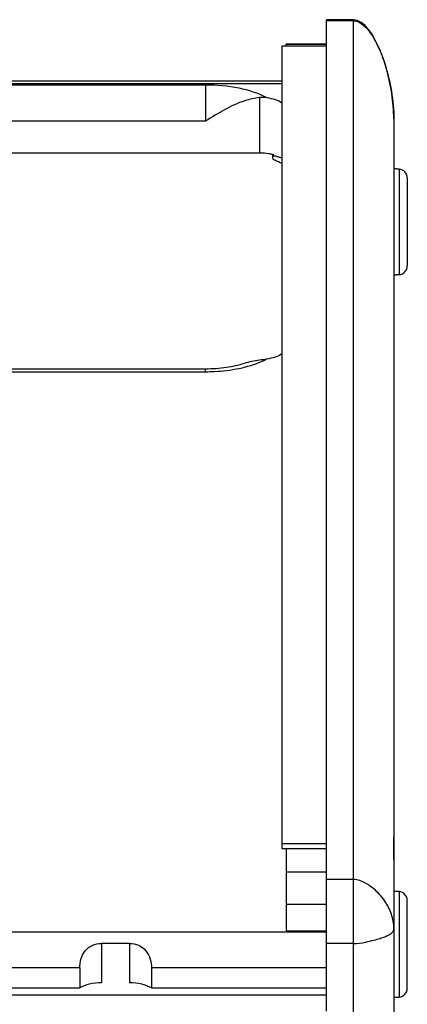
# Model space of a CAD drawing. Extents: x -752 to 1890, y -857 to 766.
# Drawn here: x 340 to 427, y -120 to 100 of the extents above; entities that cross this region are included whole.
import ezdxf

# ---------------------------------------------------------------- set-up
doc = ezdxf.new("R2010")
doc.units = 0
doc.header["$LTSCALE"] = 65.395
doc.layers.get('0').update_dxf_attribs({"linetype": 'CONTINUOUS'})
doc.layers.add('02___PRT_ALL_AXES', color=7, linetype='CONTINUOUS')
doc.layers.add('03___PRT_ALL_CURVES', color=7, linetype='CONTINUOUS')

msp = doc.modelspace()

# ---------------------------------------------------------------- linework, layer by layer
at = {"color": 7, "linetype": 'Continuous'}
for p, q in [((414.91, 100.17), (408.91, 100.17)), ((408.91, -121.2), (408.91, 100.17)), ((414.91, 99.92), (408.91, 99.92)), ((415.74, 100.01), (414.91, 100.17)), ((414.91, -202.28), (414.91, 100.17)), ((408.91, 94.73), (399.91, 94.73)), ((399.91, 94.33), (399.91, 94.73)), ((408.91, 94.59), (399.91, 94.59)), ((398.91, 94.33), (408.91, 94.33)), ((398.91, 94.33), (398.91, -84.91)), ((398.91, 86.47), (-41.09, 86.47)), ((398.91, 85.81), (-41.09, 85.81)), ((381.91, 85.58), (336.14, 85.58)), ((381.91, 85.58), (381.91, 77.51)), ((393.91, 82.78), (393.91, 70.39)), ((381.91, 77.51), (336.14, 77.51)), ((423.91, 77.96), (423.91, -181.28)), ((393.91, 70.39), (336.14, 70.39)), ((396.87, 69.45), (396.87, 69.97)), ((397.1, 69.77), (397.1, 69.97)), ((423.91, 66.91), (425.08, 66.81)), ((425.08, 66.81), (425.08, 43.24)), ((426.91, 64.81), (426.91, 45.23)), ((423.91, 43.13), (425.08, 43.24)), ((336.14, 22.23), (381.91, 22.23)), ((381.91, 21.57), (381.91, 22.23)), ((336.14, 21.57), (381.91, 21.57)), ((398.91, -83.78), (408.91, -83.78)), ((398.91, -84.91), (408.91, -84.91)), ((399.91, -84.91), (399.91, -103.28)), ((408.91, -90.21), (399.91, -90.21)), ((414.91, -91.82), (408.91, -91.82)), ((423.91, -94.39), (425.08, -94.49)), ((425.08, -94.49), (425.08, -118.06)), ((426.91, -116.07), (426.91, -96.49)), ((408.91, -97.41), (399.91, -97.41)), ((399.91, -103.28), (408.91, -103.28)), ((-51.09, -103.5), (408.91, -103.5)), ((364.93, -106.1), (358.68, -106.1)), ((358.68, -106.1), (358.68, -114.89)), ((364.93, -106.1), (364.93, -114.89)), ((414.91, -106.14), (408.91, -106.14)), ((353.81, -111.57), (244.11, -111.57)), ((353.81, -111.57), (353.81, -116.03)), ((408.91, -111.57), (369.81, -111.57)), ((369.81, -111.57), (369.81, -116.03)), ((244.11, -116.03), (353.81, -116.03)), ((369.81, -116.03), (408.91, -116.03)), ((-51.09, -117.57), (408.91, -117.57)), ((423.91, -118.17), (425.08, -118.06))]:
    msp.add_line(p, q, dxfattribs=at)
msp.add_lwpolyline([(423.91, 77.96), (423.83, 80.21), (423.64, 82.29), (423.37, 84.22), (423.04, 86.01), (422.66, 87.7), (422.25, 89.28), (421.79, 90.77), (421.3, 92.17), (420.78, 93.49), (420.22, 94.73), (419.62, 95.9), (418.97, 96.98), (418.26, 97.97), (417.49, 98.84), (416.64, 99.55), (415.74, 100.01)], dxfattribs=at)
for centre, radius, start, end in [((394.52, 60.9), 9.43, 74.7225, 75.6674), ((394.61, 61.23), 9.09, 74.0444, 74.721), ((394.7, 56.12), 13.85, 77.0504, 80.0207), ((424.91, 64.81), 2, 0, 85), ((424.91, 45.23), 2, 275, 360), ((383.27, 51.88), 30.2, 281.699, 284.5316), ((424.91, -96.49), 2, 0, 85), ((424.91, -116.07), 2, 275, 360)]:
    msp.add_arc(centre, radius, start, end, dxfattribs=at)
for points, knots in [([(414.91, 99.92), (415.93, 99.92), (417.81, 98.53), (420.08, 95.15), (422.07, 90.27), (423.5, 84.21), (423.91, 80.04), (423.91, 77.96)], [0, 0, 0, 0, 0.123214, 0.248776, 0.498829, 0.748936, 1, 1, 1, 1]), ([(395.52, 82.76), (393.61, 83.76), (389.08, 85.16), (384.41, 85.58), (381.91, 85.58)], [0, 0, 0, 0, 0.462633, 1, 1, 1, 1]), ([(393.91, 82.78), (392.8, 82.66), (388.47, 81.65), (384.68, 79.26), (381.91, 77.51)], [0, 0, 0, 0, 0.254269, 1, 1, 1, 1]), ([(395.52, 82.76), (396.17, 82.68), (397.36, 82.43), (398.49, 81.94), (398.94, 81.62)], [0, 0, 0, 0, 0.547257, 1, 1, 1, 1]), ([(396.85, 70.04), (396.62, 70.09), (395.65, 70.3), (394.66, 70.39), (393.91, 70.39)], [0, 0, 0, 0, 0.238842, 1, 1, 1, 1]), ([(396.87, 69.45), (396.87, 69.52), (396.89, 69.62), (396.97, 69.75), (397.06, 69.77), (397.1, 69.77)], [0, 0, 0, 0, 0.466262, 0.704978, 1, 1, 1, 1]), ([(397.37, 68.77), (397.22, 68.85), (396.97, 69.03), (396.87, 69.33), (396.87, 69.45)], [0, 0, 0, 0, 0.581935, 1, 1, 1, 1]), ([(397.81, 69.62), (397.91, 69.6), (398.28, 69.51), (398.65, 69.4), (398.91, 69.31)], [0, 0, 0, 0, 0.277219, 1, 1, 1, 1]), ([(394.16, 23.76), (394.28, 23.81), (394.74, 24.01), (395.19, 24.22), (395.52, 24.4)], [0, 0, 0, 0, 0.257048, 1, 1, 1, 1]), ([(398.94, 25.53), (398.49, 25.22), (397.36, 24.73), (396.17, 24.48), (395.52, 24.4)], [0, 0, 0, 0, 0.452743, 1, 1, 1, 1]), ([(381.91, 22.23), (383.46, 22.23), (386.39, 22.42), (389.27, 23.05), (390.58, 23.48)], [0, 0, 0, 0, 0.529712, 1, 1, 1, 1]), ([(381.91, 21.57), (382.55, 21.57), (385.06, 21.63), (387.56, 21.93), (389.39, 22.31)], [0, 0, 0, 0, 0.255762, 1, 1, 1, 1]), ([(390.84, 22.65), (391, 22.69), (391.63, 22.86), (392.25, 23.05), (392.7, 23.2)], [0, 0, 0, 0, 0.255435, 1, 1, 1, 1]), ([(392.7, 23.2), (392.83, 23.25), (393.32, 23.42), (393.8, 23.61), (394.16, 23.76)], [0, 0, 0, 0, 0.255701, 1, 1, 1, 1]), ([(423.91, -102.76), (423.91, -101.68), (423.51, -99.51), (421.96, -96.47), (419.88, -94.15), (417.51, -92.47), (415.85, -91.82), (414.91, -91.82)], [0, 0, 0, 0, 0.2122, 0.42512, 0.666483, 0.81423, 1, 1, 1, 1]), ([(414.91, -106.14), (415.82, -106.14), (417.35, -105.86), (419.31, -105.4), (420.75, -105), (421.85, -104.63), (422.71, -104.25), (423.35, -103.85), (423.8, -103.36), (423.91, -102.95), (423.91, -102.76)], [0, 0, 0, 0, 0.271216, 0.459883, 0.602457, 0.715493, 0.80665, 0.880206, 0.941361, 1, 1, 1, 1]), ([(353.81, -111.57), (353.81, -110.91), (353.99, -109.55), (354.87, -107.64), (356.59, -106.35), (357.99, -106.1), (358.68, -106.1)], [0, 0, 0, 0, 0.243254, 0.497048, 0.746795, 1, 1, 1, 1]), ([(364.93, -106.1), (365.63, -106.1), (367.02, -106.35), (368.74, -107.64), (369.62, -109.55), (369.81, -110.91), (369.81, -111.57)], [0, 0, 0, 0, 0.253216, 0.502957, 0.756736, 1, 1, 1, 1]), ([(358.68, -114.89), (357.76, -114.89), (356.08, -115.06), (354.45, -115.62), (353.81, -116.03)], [0, 0, 0, 0, 0.545863, 1, 1, 1, 1]), ([(369.81, -116.03), (369.16, -115.62), (367.53, -115.06), (365.85, -114.89), (364.93, -114.89)], [0, 0, 0, 0, 0.454137, 1, 1, 1, 1])]:
    msp.add_open_spline(points, degree=3, knots=knots, dxfattribs=at)
for points in [[(395.52, 82.76), (394.98, 82.83), (394.44, 82.84), (393.91, 82.78)], [(398.91, 68.03), (398.39, 68.26), (397.88, 68.52), (397.37, 68.77)], [(390.58, 23.48), (391.66, 23.83), (392.78, 24.09), (393.91, 24.22)], [(393.91, 24.22), (394.44, 24.28), (394.98, 24.33), (395.52, 24.4)]]:
    msp.add_open_spline(points, degree=3, dxfattribs=at)
at = {"layer": '02___PRT_ALL_AXES', "color": 7, "linetype": 'Continuous'}
for p, q in [((425.08, 66.81), (423.91, 66.91)), ((425.08, 43.24), (423.91, 43.13)), ((425.08, -94.49), (423.91, -94.39)), ((425.08, -118.06), (423.91, -118.17))]:
    msp.add_line(p, q, dxfattribs=at)
at = {"layer": '03___PRT_ALL_CURVES', "color": 7, "linetype": 'Continuous'}
for p, q in [((423.91, 3.8), (423.91, -1.2)), ((423.91, -87.46), (423.91, -82.46))]:
    msp.add_line(p, q, dxfattribs=at)

doc.saveas('drawing.dxf')
